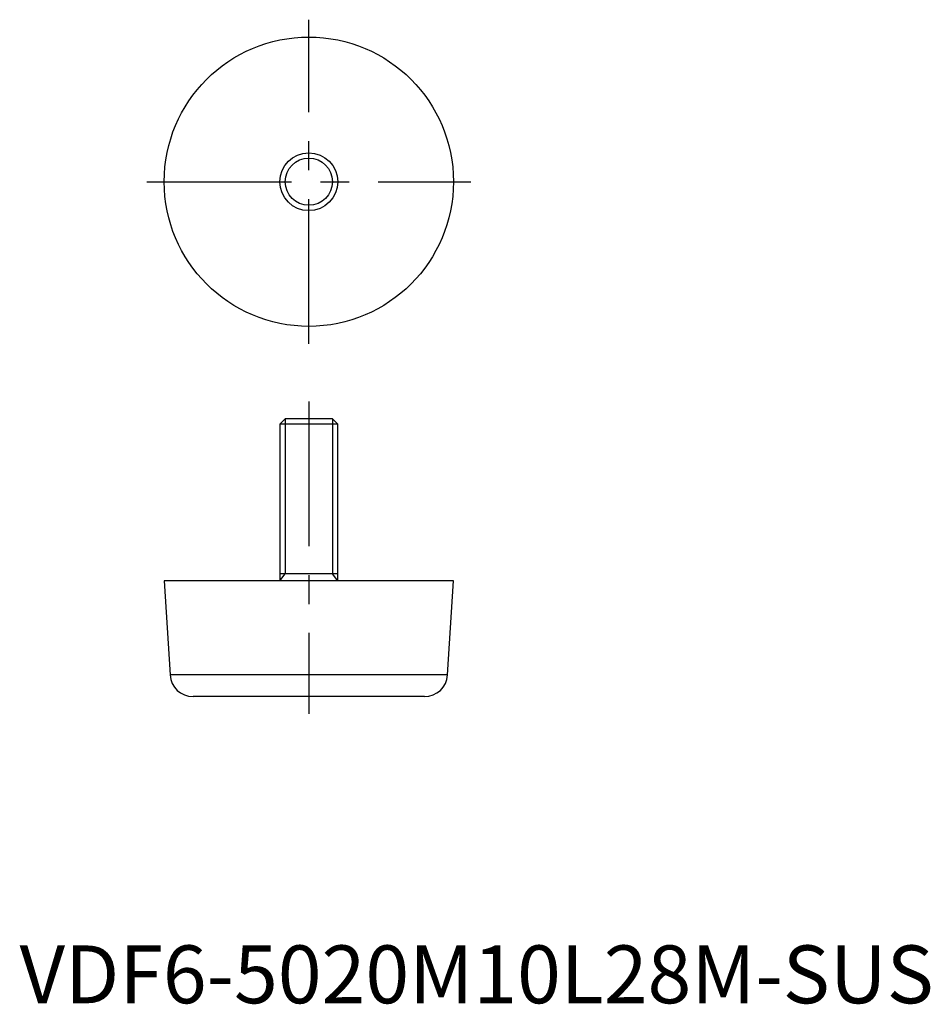
# Model space of a CAD drawing. Extents: x 0 to 157, y 0 to 170.
import ezdxf

# ---------------------------------------------------------------- set-up
doc = ezdxf.new("R2010")
doc.units = 0
doc.header["$LTSCALE"] = 20
doc.linetypes.add('CENTER', pattern=[2, 1.25, -0.25, 0.25, -0.25])
doc.layers.get('0').update_dxf_attribs({"linetype": 'CONTINUOUS'})
doc.layers.add('1', color=1, linetype='CENTER')
doc.layers.add('3', color=3, linetype='CONTINUOUS')
doc.styles.add('STANDARD1', font='txt')

msp = doc.modelspace()

# ---------------------------------------------------------------- linework, layer by layer
for p, q in [((45.92, 101), (45, 100.08)), ((54.08, 101), (45.92, 101)), ((55, 100.08), (54.08, 101)), ((45, 100.08), (45, 73)), ((55, 100.08), (45, 100.08)), ((55, 73), (55, 100.08)), ((55, 74.2), (45, 74.2)), ((25, 73), (26.01, 56.75)), ((75, 73), (25, 73)), ((73.99, 56.75), (75, 73)), ((73.99, 56.75), (26.01, 56.75)), ((70, 53), (30, 53))]:
    msp.add_line(p, q)
for radius in [25, 5]:
    msp.add_circle((50, 142), radius)
for centre, start, end in [((30, 57), 183.5489, 270), ((70, 57), 270, 356.4511)]:
    msp.add_arc(centre, 4, start, end)
at = {"layer": '1'}
for p, q in [((50, 114), (50, 170)), ((22, 142), (78, 142)), ((50, 104), (50, 50))]:
    msp.add_line(p, q, dxfattribs=at)
at = {"layer": '3'}
for p, q in [((45.92, 101), (45.92, 74.2)), ((54.08, 101), (54.08, 74.2)), ((45, 73), (45.92, 74.2)), ((55, 73), (54.08, 74.2))]:
    msp.add_line(p, q, dxfattribs=at)
msp.add_circle((50, 142), 4.08, dxfattribs=at)

# ---------------------------------------------------------------- texts
at = {"color": 3, "style": 'STANDARD1'}
msp.add_text('VDF6-5020M10L28M-SUS', height=10, dxfattribs=at).set_placement((0, 0))

doc.saveas('drawing.dxf')
